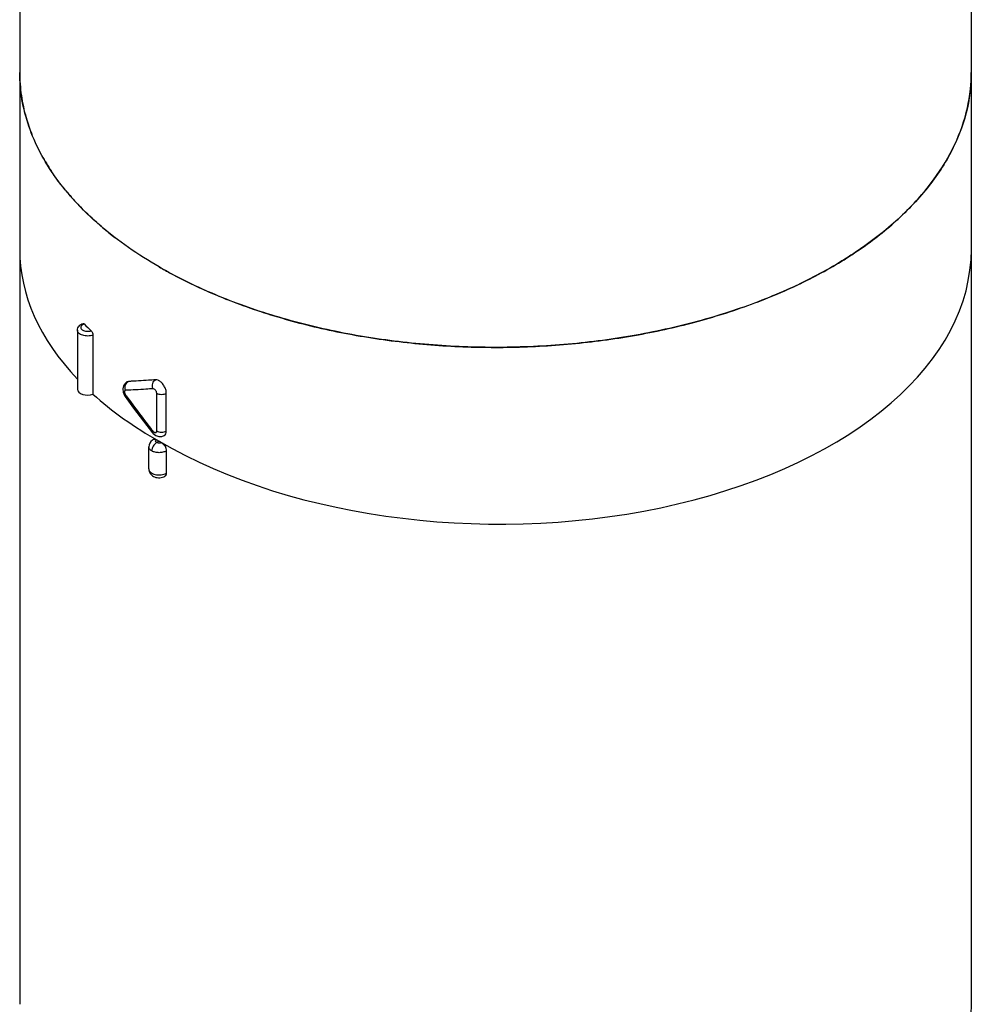
# Model space of a CAD drawing. Units: inches. Extents: x 0.4 to 16.6, y 0.6 to 10.8.
# Drawn here: x 11.7 to 13.8, y 4.8 to 6.9 of the extents above; entities that cross this region are included whole.
import ezdxf

# ---------------------------------------------------------------- set-up
doc = ezdxf.new("R2010")
doc.units = ezdxf.units.IN
doc.header["$LTSCALE"] = 0.935
doc.header["$MEASUREMENT"] = 0
doc.layers.get('0').update_dxf_attribs({"linetype": 'CONTINUOUS'})
doc.layers.add('AXIS', color=7, linetype='CONTINUOUS')

msp = doc.modelspace()

# ---------------------------------------------------------------- linework, layer by layer
at = {"color": 7, "linetype": 'CONTINUOUS'}
for p, q in [((11.8704, 6.2604), (11.8704, 6.1322)), ((11.9474, 6.1598), (11.9442, 6.1588)), ((11.9442, 6.1588), (11.9449, 6.1592)), ((11.9449, 6.1592), (11.9479, 6.16)), ((11.945, 6.158), (11.9474, 6.1598)), ((11.9474, 6.1598), (11.9479, 6.16)), ((11.9363, 6.1365), (11.9391, 6.1297)), ((11.9391, 6.1297), (11.9405, 6.1274)), ((11.9413, 6.1304), (11.9425, 6.1288)), ((12.0088, 6.0524), (12.0088, 6.1344)), ((12.0297, 6.0525), (12.0297, 6.1345)), ((11.9802, 6.0734), (11.9998, 6.0485)), ((11.9998, 6.0485), (11.9998, 6.0485)), ((12.0139, 6.0301), (12.0087, 6.0271)), ((11.9918, 6.018), (11.9918, 6.018)), ((12.0297, 6.0091), (12.0297, 5.9609))]:
    msp.add_line(p, q, dxfattribs=at)
for points in [[(11.9442, 6.1588), (11.94, 6.1554), (11.9368, 6.1501), (11.9355, 6.1437), (11.9363, 6.1365)], [(11.9405, 6.1274), (11.9586, 6.1022), (11.9802, 6.0734)], [(12.0014, 6.0339), (11.9994, 6.0326), (11.9961, 6.0295), (11.9937, 6.026), (11.9923, 6.0221), (11.9918, 6.018)], [(11.9998, 6.0485), (12.0012, 6.0468), (12.007, 6.0424), (12.0135, 6.0402), (12.0199, 6.0403), (12.0251, 6.0423)]]:
    msp.add_lwpolyline(points, dxfattribs=at)
for centre, radius, start, end in [((12.0583, 6.8306), 0.3471, 180.0158, 188.2602), ((13.4327, 6.8306), 0.3454, 355.6682, 359.9975), ((12.0737, 6.8332), 0.3627, 188.3075, 196.0648), ((12.0962, 6.8398), 0.3861, 196.0881, 201.7578), ((12.1679, 6.875), 0.4662, 208.7789, 213.6041), ((12.2658, 6.9496), 0.5894, 219.9741, 223.829), ((12.3778, 7.0701), 0.754, 229.815, 232.5451), ((12.3127, 6.7496), 0.655, 225.2213, 227.0663), ((11.954, 6.1484), 0.0132, 133.2214, 141.8857), ((11.9526, 6.1384), 0.0138, 197.6305, 215.2873), ((13.253, 7.0611), 1.6083, 215.4294, 218.8736)]:
    msp.add_arc(centre, radius, start, end, dxfattribs=at)
for centre, major_axis, ratio, start_param, end_param in [((12.7447, 6.452), (1.0335, 0.0077), 0.572282, 3.137258, 3.63483), ((12.7447, 6.452), (1.0335, -0.0079), 0.582358, 3.931435, 6.287638), ((11.8588, 6.1429), (0.0221, 0.0002), 0.572282, 3.137422, 5.259872), ((12.7447, 6.452), (1.0335, 0.0077), 0.572282, -2.583899, -2.360478), ((12.7447, 4.8126), (1.0335, -0.0079), 0.582358, -2.330321, 0.004454)]:
    msp.add_ellipse(centre, major_axis=major_axis, ratio=ratio, start_param=start_param, end_param=end_param, dxfattribs=at)
for points, knots in [([(12.0139, 6.4086), (11.9685, 6.4348), (11.905, 6.4786), (11.8331, 6.5474), (11.7894, 6.6004), (11.7548, 6.6558), (11.7298, 6.713), (11.7146, 6.7714), (11.7112, 6.811), (11.7112, 6.8306)], [0, 0, 0, 0, 0.289281, 0.422539, 0.5485, 0.667896, 0.781869, 0.891953, 1, 1, 1, 1]), ([(13.7781, 6.8305), (13.7781, 6.8011), (13.7703, 6.7408), (13.7357, 6.6537), (13.6795, 6.5712), (13.6035, 6.4948), (13.5092, 6.4259), (13.3988, 6.3658), (13.2744, 6.3157), (13.1389, 6.2767), (12.9949, 6.2494), (12.8456, 6.2346), (12.6941, 6.2325), (12.5438, 6.2431), (12.3977, 6.2662), (12.259, 6.3015), (12.1306, 6.348), (12.051, 6.3872), (12.0139, 6.4086)], [0, 0, 0, 0, 0.042814, 0.087395, 0.135178, 0.187088, 0.243535, 0.304493, 0.369592, 0.438201, 0.509499, 0.582535, 0.656278, 0.729667, 0.801654, 0.871258, 0.937606, 1, 1, 1, 1]), ([(12.1228, 6.354), (12.1612, 6.3373), (12.2416, 6.3073), (12.3681, 6.2729), (12.5015, 6.2488), (12.6393, 6.2352), (12.779, 6.2324), (12.9181, 6.2405), (13.0541, 6.2593), (13.1844, 6.2886), (13.3067, 6.3277), (13.4189, 6.3759), (13.5188, 6.4325), (13.6048, 6.4965), (13.6752, 6.5668), (13.7288, 6.6423), (13.7641, 6.7218), (13.7751, 6.7772), (13.7772, 6.8045)], [0, 0, 0, 0, 0.065586, 0.134247, 0.205268, 0.277836, 0.35108, 0.424104, 0.496018, 0.565976, 0.633209, 0.697063, 0.757045, 0.812876, 0.864551, 0.912405, 0.957174, 1, 1, 1, 1]), ([(11.7594, 6.6505), (11.7573, 6.6543), (11.7493, 6.6694), (11.7423, 6.6849), (11.7376, 6.6967)], [0, 0, 0, 0, 0.253473, 1, 1, 1, 1]), ([(11.8142, 6.5709), (11.811, 6.5747), (11.7989, 6.5895), (11.7876, 6.6051), (11.7797, 6.617)], [0, 0, 0, 0, 0.254446, 1, 1, 1, 1]), ([(11.8912, 6.494), (11.8867, 6.4979), (11.8693, 6.513), (11.8526, 6.529), (11.8406, 6.5414)], [0, 0, 0, 0, 0.255108, 1, 1, 1, 1]), ([(12.0139, 6.4086), (12.0225, 6.4037), (12.058, 6.3839), (12.0947, 6.3662), (12.1228, 6.354)], [0, 0, 0, 0, 0.243812, 1, 1, 1, 1]), ([(11.8367, 6.2713), (11.8367, 6.2729), (11.8374, 6.2762), (11.8401, 6.2805), (11.8442, 6.2836), (11.8473, 6.2851), (11.849, 6.2856)], [0, 0, 0, 0, 0.244289, 0.489023, 0.738773, 1, 1, 1, 1]), ([(11.8704, 6.2604), (11.8669, 6.2591), (11.8593, 6.258), (11.8499, 6.2592), (11.8434, 6.2619), (11.8397, 6.2645), (11.8373, 6.2677), (11.8367, 6.2701), (11.8367, 6.2713)], [0, 0, 0, 0, 0.285559, 0.573189, 0.7023, 0.815605, 0.913057, 1, 1, 1, 1]), ([(11.8445, 6.2794), (11.8442, 6.2787), (11.8438, 6.2769), (11.8448, 6.2742), (11.847, 6.272), (11.8514, 6.2696), (11.8582, 6.2684), (11.8639, 6.2691), (11.8665, 6.27)], [0, 0, 0, 0, 0.089304, 0.180915, 0.287085, 0.412138, 0.703487, 1, 1, 1, 1]), ([(11.8513, 6.2847), (11.8505, 6.2844), (11.8479, 6.2833), (11.8454, 6.2813), (11.8445, 6.2794)], [0, 0, 0, 0, 0.291672, 1, 1, 1, 1]), ([(11.849, 6.2856), (11.8491, 6.2857), (11.85, 6.2858), (11.8508, 6.2851), (11.8513, 6.2847)], [0, 0, 0, 0, 0.200277, 1, 1, 1, 1]), ([(11.8665, 6.27), (11.8678, 6.2689), (11.8695, 6.2657), (11.8704, 6.2622), (11.8704, 6.2604)], [0, 0, 0, 0, 0.485256, 1, 1, 1, 1]), ([(12.0061, 6.1636), (12.001, 6.1632), (11.9815, 6.1616), (11.9619, 6.1604), (11.9474, 6.1598)], [0, 0, 0, 0, 0.258969, 1, 1, 1, 1]), ([(12.0061, 6.1636), (12.0011, 6.1632), (11.9817, 6.1617), (11.9623, 6.1606), (11.9479, 6.16)], [0, 0, 0, 0, 0.258875, 1, 1, 1, 1]), ([(12.0008, 6.1442), (12.0001, 6.146), (11.9993, 6.1498), (11.9999, 6.1554), (12.0021, 6.1604), (12.0047, 6.1628), (12.0061, 6.1636)], [0, 0, 0, 0, 0.264062, 0.526523, 0.773881, 1, 1, 1, 1]), ([(12.0139, 6.1615), (12.0133, 6.1619), (12.0108, 6.1631), (12.0081, 6.1638), (12.0061, 6.1637)], [0, 0, 0, 0, 0.280843, 1, 1, 1, 1]), ([(12.0297, 6.1345), (12.0297, 6.1371), (12.0288, 6.1425), (12.0253, 6.1501), (12.0204, 6.1567), (12.0161, 6.1603), (12.0139, 6.1615)], [0, 0, 0, 0, 0.236913, 0.499426, 0.762425, 1, 1, 1, 1]), ([(11.9413, 6.1408), (11.9408, 6.1408), (11.9397, 6.1404), (11.9389, 6.1387), (11.9388, 6.1366), (11.9391, 6.135), (11.9394, 6.1342)], [0, 0, 0, 0, 0.186759, 0.398082, 0.671423, 1, 1, 1, 1]), ([(11.9412, 6.1518), (11.9413, 6.1523), (11.9419, 6.1539), (11.9428, 6.1555), (11.9436, 6.1565)], [0, 0, 0, 0, 0.255913, 1, 1, 1, 1]), ([(12.0008, 6.1442), (11.9957, 6.1438), (11.9759, 6.1423), (11.956, 6.1413), (11.9413, 6.1408)], [0, 0, 0, 0, 0.258794, 1, 1, 1, 1]), ([(12.0088, 6.1344), (12.0088, 6.1356), (12.0082, 6.138), (12.0063, 6.1412), (12.0038, 6.1435), (12.0017, 6.1443), (12.0008, 6.1442)], [0, 0, 0, 0, 0.259072, 0.542183, 0.799972, 1, 1, 1, 1]), ([(11.9413, 6.1304), (11.9409, 6.1298), (11.9404, 6.1289), (11.9403, 6.1277), (11.9405, 6.1274)], [0, 0, 0, 0, 0.621506, 1, 1, 1, 1]), ([(12.0088, 6.1344), (12.0103, 6.1335), (12.0137, 6.1323), (12.0192, 6.1317), (12.0247, 6.1323), (12.0281, 6.1336), (12.0296, 6.1344)], [0, 0, 0, 0, 0.237661, 0.50045, 0.762995, 1, 1, 1, 1]), ([(12.0008, 6.0517), (12.0004, 6.0511), (11.9998, 6.0502), (11.9995, 6.0488), (11.9998, 6.0485)], [0, 0, 0, 0, 0.651487, 1, 1, 1, 1]), ([(12.0008, 6.0517), (12.0013, 6.0512), (12.0023, 6.0501), (12.0042, 6.0488), (12.0061, 6.0485), (12.007, 6.0489)], [0, 0, 0, 0, 0.307455, 0.580601, 1, 1, 1, 1]), ([(12.007, 6.0489), (12.0076, 6.0491), (12.0086, 6.0502), (12.0088, 6.0516), (12.0088, 6.0524)], [0, 0, 0, 0, 0.448784, 1, 1, 1, 1]), ([(12.0088, 6.0524), (12.0103, 6.0515), (12.0137, 6.0503), (12.0192, 6.0497), (12.0247, 6.0503), (12.0281, 6.0516), (12.0296, 6.0524)], [0, 0, 0, 0, 0.237661, 0.50045, 0.762995, 1, 1, 1, 1]), ([(12.0251, 6.0423), (12.0266, 6.0432), (12.0292, 6.0464), (12.0297, 6.0504), (12.0297, 6.0525)], [0, 0, 0, 0, 0.451646, 1, 1, 1, 1]), ([(12.0014, 6.0339), (12.0019, 6.0342), (12.003, 6.0345), (12.0048, 6.0346), (12.0067, 6.0341), (12.008, 6.0335), (12.0086, 6.0331)], [0, 0, 0, 0, 0.216875, 0.44956, 0.709222, 1, 1, 1, 1]), ([(12.0064, 6.0301), (12.0064, 6.0307), (12.0069, 6.032), (12.008, 6.0328), (12.0086, 6.0331)], [0, 0, 0, 0, 0.44756, 1, 1, 1, 1]), ([(12.0087, 6.0271), (12.0081, 6.0275), (12.007, 6.0282), (12.0064, 6.0295), (12.0064, 6.0301)], [0, 0, 0, 0, 0.552843, 1, 1, 1, 1]), ([(11.9983, 6.009), (11.9973, 6.0096), (11.9955, 6.0108), (11.9934, 6.013), (11.9921, 6.0154), (11.9918, 6.0171), (11.9918, 6.018)], [0, 0, 0, 0, 0.289867, 0.549141, 0.782331, 1, 1, 1, 1]), ([(12.0087, 6.0271), (12.0072, 6.0263), (12.0044, 6.0239), (12.0011, 6.0194), (11.9989, 6.0143), (11.9983, 6.0107), (11.9983, 6.009)], [0, 0, 0, 0, 0.237228, 0.499993, 0.762758, 1, 1, 1, 1]), ([(12.0138, 6.0052), (12.011, 6.0053), (12.0056, 6.0059), (12.0005, 6.0077), (11.9983, 6.009)], [0, 0, 0, 0, 0.52541, 1, 1, 1, 1]), ([(12.014, 6.0258), (12.0135, 6.0258), (12.0117, 6.0259), (12.0098, 6.0264), (12.0087, 6.0271)], [0, 0, 0, 0, 0.267687, 1, 1, 1, 1]), ([(12.0297, 6.0091), (12.0275, 6.0077), (12.0222, 6.0058), (12.0167, 6.0052), (12.0138, 6.0052)], [0, 0, 0, 0, 0.473646, 1, 1, 1, 1]), ([(12.0192, 6.027), (12.0189, 6.0268), (12.0172, 6.026), (12.0154, 6.0258), (12.014, 6.0258)], [0, 0, 0, 0, 0.228967, 1, 1, 1, 1]), ([(12.0192, 6.027), (12.0197, 6.0267), (12.0217, 6.0255), (12.0234, 6.0238), (12.0245, 6.0224)], [0, 0, 0, 0, 0.232765, 1, 1, 1, 1]), ([(12.0245, 6.0224), (12.0257, 6.0209), (12.0271, 6.0188), (12.0281, 6.0164), (12.0283, 6.0159)], [0, 0, 0, 0, 0.751456, 1, 1, 1, 1]), ([(12.0283, 6.0159), (12.0285, 6.0153), (12.0293, 6.0131), (12.0297, 6.0108), (12.0297, 6.0091)], [0, 0, 0, 0, 0.266222, 1, 1, 1, 1]), ([(11.9918, 5.9698), (11.9918, 5.968), (11.9924, 5.9641), (11.9951, 5.9591), (11.9993, 5.9551), (12.0043, 5.9523), (12.0099, 5.9509), (12.0176, 5.9506), (12.0234, 5.9522), (12.0267, 5.9541)], [0, 0, 0, 0, 0.124531, 0.248796, 0.372705, 0.497051, 0.62302, 0.750294, 1, 1, 1, 1]), ([(11.9918, 5.9698), (11.9918, 5.9686), (11.9925, 5.9658), (11.9956, 5.9623), (12.0001, 5.9596), (12.0057, 5.9578), (12.0119, 5.9569), (12.0183, 5.9571), (12.0244, 5.9584), (12.0281, 5.9599), (12.0297, 5.9609)], [0, 0, 0, 0, 0.086964, 0.186565, 0.304182, 0.438244, 0.582913, 0.730218, 0.871692, 1, 1, 1, 1]), ([(12.0297, 5.9609), (12.0297, 5.9595), (12.0294, 5.9574), (12.0281, 5.9552), (12.0271, 5.9544), (12.0267, 5.9541)], [0, 0, 0, 0, 0.545122, 0.779802, 1, 1, 1, 1])]:
    msp.add_open_spline(points, degree=3, knots=knots, dxfattribs=at)
msp.add_open_spline([(11.9413, 6.1408), (11.9401, 6.1443), (11.94, 6.1483), (11.9412, 6.1518)], degree=3, dxfattribs=at)
at = {"layer": 'AXIS', "color": 7, "linetype": 'CONTINUOUS'}
for p, q in [((11.7112, 8.0601), (11.7112, 4.8074)), ((13.7781, 8.0601), (13.7781, 4.8074)), ((11.8367, 6.2713), (11.8367, 6.1428)), ((11.9918, 5.9698), (11.9918, 6.018))]:
    msp.add_line(p, q, dxfattribs=at)

doc.saveas('drawing.dxf')
